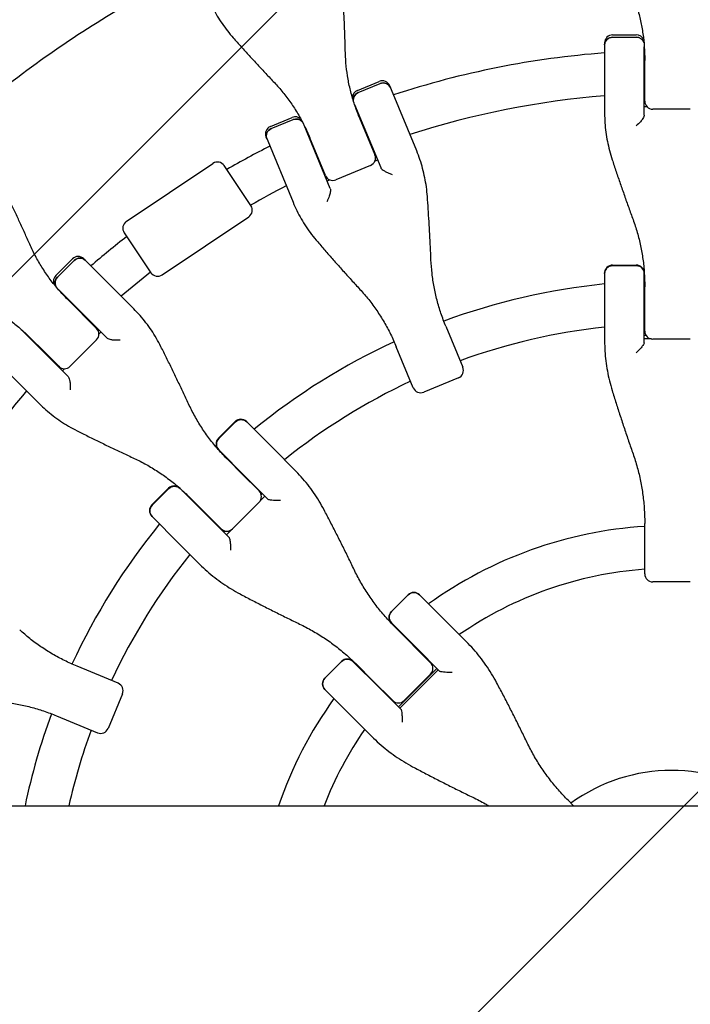
# Model space of a CAD drawing. Units: millimetres. Extents: x -3343 to 3343, y -3936 to 3936.
# Drawn here: x -1994 to -1743, y -23 to 344 of the extents above; entities that cross this region are included whole.
import ezdxf

# ---------------------------------------------------------------- set-up
doc = ezdxf.new("R2010")
doc.units = ezdxf.units.MM
doc.header["$LTSCALE"] = 20
doc.linetypes.add('HIDDEN', pattern=[9.525, 6.35, -3.175])
doc.layers.add('2d', color=230, linetype='Continuous')
doc.layers.add('AS-Free_Space_Hatch', color=31, linetype='HIDDEN')

msp = doc.modelspace()

# ---------------------------------------------------------------- hatches: boundary and pattern name
at = {"layer": 'AS-Free_Space_Hatch'}
h = msp.add_hatch(dxfattribs=at)
h.set_pattern_fill('ANSI31', color=256, scale=100)
h.paths.add_polyline_path([(-2875, 3854.5), (-625, 3854.5), (-625, -3854.5), (-2875, -3854.5)])
h.paths.add_polyline_path([(23, -3935.5), (3062, -3935.5), (3062, 3935.5), (23, 3935.5)])

# ---------------------------------------------------------------- linework, layer by layer
at = {"layer": '2d'}
for p, q in [((-1772.02, 338.8), (-1763.2, 338.8)), ((-1775.02, 335.8), (-1775.02, 309.4)), ((-1772.02, 337.91), (-1763.2, 337.91)), ((-1760.2, 308.81), (-1760.2, 334.39)), ((-1760.02, 314.03), (-1760.02, 329.27)), ((-1867.46, 318.06), (-1859.31, 321.44)), ((-1867.12, 317.24), (-1858.97, 320.61)), ((-1845.29, 295.42), (-1855.39, 319.81)), ((-1868.54, 312.84), (-1858.75, 289.21)), ((-1760.2, 315.03), (-1760.02, 315.03)), ((-1759.14, 311.9), (-1760.2, 311.9)), ((-1742.98, 311.03), (-1757.02, 311.03)), ((-1899.99, 304.58), (-1891.85, 307.96)), ((-1899.65, 303.76), (-1891.51, 307.14)), ((-1866.75, 308.04), (-1860.92, 293.96)), ((-1877.6, 281.4), (-1887.39, 305.03)), ((-1901.62, 300.66), (-1891.51, 276.27)), ((-1879.43, 286.29), (-1885.26, 300.38)), ((-1861.3, 294.89), (-1861.13, 294.96)), ((-1953.85, 269.06), (-1921.45, 290.78)), ((-1860.92, 291.66), (-1859.94, 292.07)), ((-1907.27, 275.01), (-1917.29, 289.96)), ((-1879.98, 287.15), (-1879.81, 287.22)), ((-1862.54, 290.04), (-1875.51, 284.67)), ((-1878.78, 284.26), (-1877.8, 284.67)), ((-1940.48, 249.13), (-1908.09, 270.85)), ((-1954.67, 264.9), (-1944.65, 249.95)), ((-1980.23, 248.9), (-1974, 255.14)), ((-1973.37, 254.51), (-1979.6, 248.27)), ((-1969.76, 255.14), (-1951.09, 236.47)), ((-1772.02, 252.8), (-1763.2, 252.8)), ((-1772.02, 252.62), (-1763.2, 252.62)), ((-1775.02, 249.8), (-1775.02, 224.39)), ((-1760.2, 223.76), (-1760.2, 249.8)), ((-1961.15, 225.57), (-1979.23, 243.66)), ((-1760.02, 228.14), (-1760.02, 244.72)), ((-1964.97, 229.14), (-1975.75, 239.92)), ((-1993.66, 229.23), (-1975.57, 211.15)), ((-1965.68, 229.85), (-1965.55, 229.98)), ((-1834.4, 229.93), (-1828.05, 214.61)), ((-1989.92, 225.75), (-1984.63, 220.46)), ((-1964.97, 224.89), (-1974.89, 214.97)), ((-1964.09, 227.01), (-1963.34, 227.76)), ((-1760.2, 226.57), (-1759.57, 226.57)), ((-1757.53, 225.18), (-1760.2, 225.18)), ((-1742.98, 225.14), (-1757.02, 225.14)), ((-1846.56, 206.94), (-1852.91, 222.26)), ((-1986.47, 201.09), (-2005.14, 219.76)), ((-1979.14, 214.97), (-1984.63, 220.46)), ((-1979.98, 215.55), (-1979.85, 215.68)), ((-1977.01, 214.09), (-1977.76, 213.34)), ((-1829.67, 210.69), (-1842.64, 205.32)), ((-1919.42, 188.09), (-1913.19, 194.33)), ((-1913.06, 194.2), (-1919.29, 187.96)), ((-1908.95, 194.33), (-1898.71, 184.09)), ((-1890.98, 176.36), (-1898.71, 184.09)), ((-1919.32, 183.75), (-1919.42, 183.85)), ((-1909.19, 173.62), (-1919.32, 183.75)), ((-1910.53, 174.69), (-1915.96, 180.13)), ((-1910.53, 174.69), (-1904.24, 168.4)), ((-1909.19, 173.62), (-1901.01, 165.43)), ((-1944.33, 163.19), (-1938.09, 169.42)), ((-1937.96, 169.29), (-1944.2, 163.06)), ((-1933.85, 169.42), (-1915.43, 151.01)), ((-1918.4, 154.24), (-1930.13, 165.96)), ((-1902.02, 166.44), (-1903.9, 164.55)), ((-1903.9, 164.55), (-1902.02, 166.44)), ((-1903.44, 166.98), (-1903, 167.42)), ((-1904.24, 164.16), (-1914.16, 154.24)), ((-1934.09, 148.71), (-1944.33, 158.95)), ((-1760.02, 137.41), (-1760.02, 156.28)), ((-1917.42, 153), (-1916.98, 153.44)), ((-1914.55, 153.9), (-1916.44, 152.02)), ((-1916.44, 152.02), (-1914.55, 153.9)), ((-1934.09, 148.71), (-1926.36, 140.98)), ((-1742.98, 134.41), (-1757.02, 134.41)), ((-1854.72, 123.39), (-1848.49, 129.63)), ((-1848.46, 129.59), (-1854.69, 123.36)), ((-1854.69, 123.36), (-1848.46, 129.59)), ((-1844.24, 129.63), (-1826.68, 112.06)), ((-1854.7, 119.12), (-1854.72, 119.15)), ((-1845.08, 109.5), (-1854.7, 119.12)), ((-1853.42, 117.59), (-1840.08, 104.25)), ((-1845.08, 109.5), (-1836.7, 101.13)), ((-1879.63, 98.49), (-1873.39, 104.72)), ((-1879.59, 98.46), (-1873.36, 104.69)), ((-1869.15, 104.72), (-1869.12, 104.7)), ((-1869.12, 104.7), (-1859.5, 95.08)), ((-1867.59, 103.42), (-1862.05, 97.88)), ((-1956.94, 96.56), (-1972.26, 102.91)), ((-1852.13, 87.71), (-1837.71, 102.13)), ((-1851.64, 87.22), (-1837.22, 101.64)), ((-1840.08, 100.01), (-1850.01, 90.08)), ((-1854.25, 90.08), (-1862.05, 97.88)), ((-1955.32, 92.64), (-1960.69, 79.67)), ((-1879.6, 94.22), (-1879.63, 94.24)), ((-1869.98, 84.6), (-1879.6, 94.22)), ((-1851.13, 86.7), (-1859.5, 95.08)), ((-1979.93, 84.4), (-1964.61, 78.05)), ((-1869.98, 84.6), (-1862.06, 76.68)), ((-1786.63, 50.8), (-1788.68, 52.84)), ((-2718.44, 50.8), (-371.27, 50.8))]:
    msp.add_line(p, q, dxfattribs=at)
for centre, radius, start, end in [((-1772.02, 335.8), 3, 90, 180), ((-1763.2, 335.8), 3, 22.7305, 90), ((-1750, 0), 333, 94.3085, 108.1915), ((-1750, 0), 333, 91.7391, 91.7553), ((-1858.16, 318.66), 3, 22.5, 112.5), ((-1866.31, 315.29), 3, 112.5, 179.7695), ((-1750, 0), 317, 91.8109, 91.8439), ((-1750, 0), 317, 94.5265, 107.9735), ((-1757.02, 314.03), 3, 180, 270), ((-1750, 0), 333, 110.7447, 110.7609), ((-1890.7, 305.19), 3, 45.2305, 112.5), ((-1898.85, 301.81), 3, 112.5, 202.5), ((-1750, 0), 333, 114.2391, 114.2553), ((-1750, 0), 333, 116.8085, 119.9621), ((-1750, 0), 317, 110.6561, 110.6891), ((-1919.78, 288.29), 3, 33.8364, 123.8364), ((-1863.69, 292.81), 3, 292.5, 22.5), ((-1750, 0), 317, 114.3109, 114.3439), ((-1876.66, 287.44), 3, 202.5, 292.5), ((-1750, 0), 317, 117.0265, 119.7662), ((-1909.76, 273.34), 3, 303.8364, 33.8364), ((-1952.18, 266.57), 3, 123.8364, 213.8364), ((-1750, 0), 333, 127.7107, 130.6915), ((-1971.88, 253.02), 3, 45, 135), ((-1772.02, 249.8), 3, 90, 180), ((-1763.2, 249.8), 3, 0, 90), ((-1978.11, 246.78), 3, 135, 202.2695), ((-1750, 0), 317, 127.9065, 130.4735), ((-1942.15, 251.62), 3, 213.8364, 303.8364), ((-1750, 0), 247, 92.3308, 92.3667), ((-1750, 0), 247, 95.8132, 110.1692), ((-1750, 0), 333, 133.2447, 133.2609), ((-1750, 0), 333, 136.7391, 136.7553), ((-1750, 0), 317, 133.1561, 133.1891), ((-1967.09, 227.01), 3, 315, 45), ((-1750, 0), 231, 96.2174, 110.0146), ((-1750, 0), 231, 92.4854, 92.5308), ((-1757.02, 228.14), 3, 180, 270), ((-1750, 0), 247, 114.8308, 129.1868), ((-1750, 0), 317, 136.8109, 136.8439), ((-1977.01, 217.09), 3, 225, 315), ((-1830.82, 213.46), 3, 292.5, 22.5), ((-1750, 0), 231, 114.9854, 128.7826), ((-1843.79, 208.09), 3, 202.5, 292.5), ((-1750, 0), 317, 139.5265, 152.9735), ((-1911.07, 192.2), 3, 45, 135), ((-1917.3, 185.97), 3, 135, 225), ((-1750, 0), 247, 132.6333, 132.6692), ((-1935.97, 167.3), 3, 45, 135), ((-1750, 0), 231, 132.4692, 132.5146), ((-1750, 0), 247, 137.3308, 137.3667), ((-1906.36, 166.28), 3, 315, 45), ((-1942.2, 161.07), 3, 135, 225), ((-1750, 0), 247, 140.8132, 155.1692), ((-1750, 0), 231, 137.4854, 137.5308), ((-1750, 0), 155.5, 93.6936, 125.7418), ((-1916.28, 156.36), 3, 225, 315), ((-1750, 0), 231, 141.2174, 155.0146), ((-1750, 0), 139.5, 94.1179, 124.6689), ((-1757.02, 137.41), 3, 180, 270), ((-1846.37, 127.5), 3, 45, 135), ((-1852.6, 121.27), 3, 135, 225), ((-1750, 0), 155.5, 131.239, 131.3064), ((-1871.27, 102.6), 3, 45, 135), ((-1750, 0), 139.5, 130.8069, 130.8821), ((-1842.2, 102.13), 3, 315, 45), ((-1750, 0), 155.5, 138.6936, 138.761), ((-1958.09, 93.79), 3, 337.5, 67.5), ((-1877.5, 96.37), 3, 135, 225), ((-1750, 0), 155.5, 144.2582, 160.9321), ((-1750, 0), 139.5, 139.1179, 139.1931), ((-1852.13, 92.2), 3, 225, 315), ((-1750, 0), 247, 159.8308, 168.1314), ((-1750, 0), 231, 159.9854, 167.2961), ((-1963.46, 80.82), 3, 247.5, 337.5), ((-1750, 0), 139.5, 145.3311, 158.6442), ((-1750, 0), 64, 54.0051, 125.9949)]:
    msp.add_arc(centre, radius, start, end, dxfattribs=at)
for centre, major_axis, ratio, start_param, end_param in [((-1772.02, 335.1), (-3, 0), 0.935432, -1.570796, 0), ((-1763.2, 335.1), (3, 0), 0.935432, 0.290986, 1.570796), ((-1857.9, 318.02), (2.77, 1.15), 0.935432, 0, 1.570796), ((-1866.04, 314.65), (-2.77, -1.15), 0.935432, -1.570796, -0.290986), ((-1890.43, 304.54), (2.77, 1.15), 0.935432, 0.290986, 1.570796), ((-1898.58, 301.17), (-2.77, -1.15), 0.935432, -1.570796, 0), ((-1971.38, 252.52), (2.12, 2.12), 0.935432, 0, 1.570796), ((-1772.02, 249.66), (-3, 0), 0.986828, -1.570796, 0), ((-1763.2, 249.66), (3, 0), 0.986828, 0, 1.570796), ((-1977.62, 246.29), (-2.12, -2.12), 0.935432, -1.570796, -0.290986), ((-1910.97, 192.1), (2.12, 2.12), 0.986828, 0, 1.570796), ((-1917.2, 185.87), (-2.12, -2.12), 0.986828, -1.570796, 0), ((-1935.87, 167.2), (2.12, 2.12), 0.986828, 0, 1.570796), ((-1942.1, 160.97), (-2.12, -2.12), 0.986828, -1.570796, 0), ((-1846.34, 127.48), (2.12, 2.12), 0.996658, 0, 1.570796), ((-1852.58, 121.24), (-2.12, -2.12), 0.996658, -1.570796, 0), ((-1871.24, 102.58), (2.12, 2.12), 0.996658, 0, 1.570796), ((-1877.48, 96.34), (-2.12, -2.12), 0.996658, -1.570796, 0)]:
    msp.add_ellipse(centre, major_axis=major_axis, ratio=ratio, start_param=start_param, end_param=end_param, dxfattribs=at)
at = {"layer": '2d', "extrusion": (0, 0, -1)}
for centre, major_axis, ratio, start_param, end_param in [((-1772.02, 335.1), (-3, 0), 0.935432, 0, 1.570796), ((-1763.2, 335.1), (3, 0), 0.935432, -1.570796, -0.290986), ((-1857.9, 318.02), (2.77, 1.15), 0.935432, -1.570796, 0), ((-1866.04, 314.65), (-2.77, -1.15), 0.935432, 0.290986, 1.570796), ((-1890.43, 304.54), (2.77, 1.15), 0.935432, -1.570796, -0.290986), ((-1898.58, 301.17), (-2.77, -1.15), 0.935432, 0, 1.570796), ((-1971.38, 252.52), (2.12, 2.12), 0.935432, -1.570796, 0), ((-1772.02, 249.66), (-3, 0), 0.986828, 0, 1.570796), ((-1763.2, 249.66), (3, 0), 0.986828, -1.570796, 0), ((-1977.62, 246.29), (-2.12, -2.12), 0.935432, 0.290986, 1.570796), ((-1910.97, 192.1), (2.12, 2.12), 0.986828, -1.570796, 0), ((-1917.2, 185.87), (-2.12, -2.12), 0.986828, 0, 1.570796), ((-1935.87, 167.2), (2.12, 2.12), 0.986828, -1.570796, 0), ((-1942.1, 160.97), (-2.12, -2.12), 0.986828, 0, 1.570796), ((-1846.34, 127.48), (2.12, 2.12), 0.996658, -1.570796, 0), ((-1852.58, 121.24), (-2.12, -2.12), 0.996658, 0, 1.570796), ((-1871.24, 102.58), (2.12, 2.12), 0.996658, -1.570796, 0), ((-1877.48, 96.34), (-2.12, -2.12), 0.996658, 0, 1.570796)]:
    msp.add_ellipse(centre, major_axis=major_axis, ratio=ratio, start_param=start_param, end_param=end_param, dxfattribs=at)
at = {"layer": '2d'}
for points, knots in [([(-1750, 405), (-1772.57, 405), (-1795.14, 403.11), (-1839.66, 395.6), (-1861.6, 389.97), (-1904.24, 375.16), (-1924.94, 365.96), (-1964.52, 344.26), (-1983.4, 331.75), (-2001.11, 317.75)], [0, 0, 0, 0, 0.25, 0.25, 0.5, 0.5, 0.75, 0.75, 1, 1, 1, 1]), ([(-1750, 405), (-1749.86, 405), (-1749.72, 405), (-1748.02, 405), (-1746.47, 404.99), (-1738.71, 404.89), (-1732.51, 404.67), (-1713.92, 403.58), (-1701.56, 402.28), (-1664.74, 396.7), (-1640.53, 390.72), (-1593.63, 374.42), (-1570.93, 364.11), (-1538.57, 345.66), (-1528.07, 339.01), (-1512.81, 328.34), (-1507.81, 324.66), (-1501.66, 319.93), (-1500.44, 318.98), (-1499.11, 317.93), (-1499, 317.84), (-1498.89, 317.75)], [0, 0, 0, 0, 0.001562, 0.001562, 0.01875, 0.01875, 0.0875, 0.0875, 0.225, 0.225, 0.5, 0.5, 0.774999, 0.774999, 0.912499, 0.912499, 0.981249, 0.981249, 0.998437, 0.998437, 1, 1, 1, 1]), ([(-1871.95, 331.96), (-1871.99, 333.51), (-1872.04, 335.05), (-1872.14, 338.12), (-1872.19, 339.65), (-1872.31, 342.69), (-1872.37, 344.21), (-1872.51, 347.22), (-1872.58, 348.72), (-1872.73, 351.7), (-1872.81, 353.18), (-1872.89, 354.65)], [0, 0, 0, 0, 5.037935, 5.037935, 10.075869, 10.075869, 15.113804, 15.113804, 20.151739, 20.151739, 25.189673, 25.189673, 25.189673, 25.189673]), ([(-1764.37, 353.36), (-1763.79, 351.85), (-1763.27, 350.32), (-1762.35, 347.22), (-1761.94, 345.64), (-1761.24, 342.45), (-1760.95, 340.83), (-1760.48, 337.58), (-1760.31, 335.93), (-1760.08, 332.62), (-1760.02, 330.95), (-1760.02, 329.27)], [0, 0, 0, 0, 5.509339, 5.509339, 11.018678, 11.018678, 16.528016, 16.528016, 22.037355, 22.037355, 27.546694, 27.546694, 27.546694, 27.546694]), ([(-1922.74, 351.67), (-1922.33, 350.67), (-1921.88, 349.68), (-1920.91, 347.73), (-1920.38, 346.76), (-1919.27, 344.86), (-1918.67, 343.92), (-1917.42, 342.08), (-1916.75, 341.17), (-1915.36, 339.4), (-1914.64, 338.53), (-1913.88, 337.68)], [0, 0, 0, 0, 3.688595, 3.688595, 7.377189, 7.377189, 11.065784, 11.065784, 14.754378, 14.754378, 18.442973, 18.442973, 18.442973, 18.442973]), ([(-1913.88, 337.68), (-1912.9, 336.58), (-1911.9, 335.47), (-1909.9, 333.26), (-1908.9, 332.15), (-1906.86, 329.92), (-1905.84, 328.81), (-1903.77, 326.57), (-1902.73, 325.45), (-1900.63, 323.21), (-1899.57, 322.09), (-1898.5, 320.96)], [0, 0, 0, 0, 5.037935, 5.037935, 10.075869, 10.075869, 15.113804, 15.113804, 20.151739, 20.151739, 25.189673, 25.189673, 25.189673, 25.189673]), ([(-1866.75, 308.04), (-1867.39, 309.59), (-1867.98, 311.15), (-1869.03, 314.3), (-1869.5, 315.89), (-1870.32, 319.08), (-1870.66, 320.68), (-1871.24, 323.9), (-1871.47, 325.51), (-1871.8, 328.74), (-1871.9, 330.35), (-1871.95, 331.96)], [0, 0, 0, 0, 5.509339, 5.509339, 11.018678, 11.018678, 16.528016, 16.528016, 22.037355, 22.037355, 27.546694, 27.546694, 27.546694, 27.546694]), ([(-1898.5, 320.96), (-1897.39, 319.79), (-1896.33, 318.58), (-1894.28, 316.06), (-1893.3, 314.76), (-1891.43, 312.08), (-1890.55, 310.7), (-1888.87, 307.87), (-1888.08, 306.41), (-1886.6, 303.44), (-1885.9, 301.92), (-1885.26, 300.38)], [0, 0, 0, 0, 5.509339, 5.509339, 11.018678, 11.018678, 16.528016, 16.528016, 22.037355, 22.037355, 27.546694, 27.546694, 27.546694, 27.546694]), ([(-1775.02, 309.4), (-1775.02, 308.25), (-1774.98, 307.1), (-1774.83, 304.79), (-1774.72, 303.64), (-1774.41, 301.33), (-1774.22, 300.18), (-1773.77, 297.87), (-1773.51, 296.73), (-1772.91, 294.44), (-1772.57, 293.3), (-1772.2, 292.16)], [0, 0, 0, 0, 3.688595, 3.688595, 7.377189, 7.377189, 11.065784, 11.065784, 14.754378, 14.754378, 18.442973, 18.442973, 18.442973, 18.442973]), ([(-1760.2, 308.81), (-1760.2, 308.67), (-1760.24, 308.5), (-1760.42, 308.07), (-1760.57, 307.8), (-1760.99, 307.14), (-1761.3, 306.73), (-1762.13, 305.78), (-1762.66, 305.25), (-1763.2, 304.77), (-1763.2, 304.77), (-1763.2, 304.77)], [5.766549, 5.766549, 5.766549, 5.766549, 6.647332, 6.647332, 7.735389, 7.735389, 9.196066, 9.196066, 11.060212, 11.060212, 11.063002, 11.063002, 11.063002, 11.063002]), ([(-1841.3, 278.42), (-1841.39, 279.61), (-1841.51, 280.79), (-1841.83, 283.14), (-1842.03, 284.3), (-1842.49, 286.6), (-1842.76, 287.74), (-1843.36, 289.98), (-1843.7, 291.09), (-1844.44, 293.28), (-1844.85, 294.36), (-1845.29, 295.42)], [0, 0, 0, 0, 3.688595, 3.688595, 7.377189, 7.377189, 11.065784, 11.065784, 14.754378, 14.754378, 18.442973, 18.442973, 18.442973, 18.442973]), ([(-1772.2, 292.16), (-1771.71, 290.69), (-1771.22, 289.21), (-1770.22, 286.25), (-1769.71, 284.76), (-1768.68, 281.78), (-1768.16, 280.29), (-1767.1, 277.29), (-1766.57, 275.79), (-1765.49, 272.78), (-1764.94, 271.27), (-1764.39, 269.76)], [0, 0, 0, 0, 5.037935, 5.037935, 10.075869, 10.075869, 15.113804, 15.113804, 20.151739, 20.151739, 25.189673, 25.189673, 25.189673, 25.189673]), ([(-1858.75, 289.21), (-1858.7, 289.09), (-1858.6, 288.95), (-1858.3, 288.64), (-1858.1, 288.47), (-1857.55, 288.08), (-1857.19, 287.86), (-1856.44, 287.45), (-1856.05, 287.27), (-1855.25, 286.92), (-1854.84, 286.76), (-1854.44, 286.62), (-1854.44, 286.62), (-1854.44, 286.62)], [-5.736341, -5.736341, -5.736341, -5.736341, -4.887421, -4.887421, -3.920347, -3.920347, -2.63165, -2.63165, -1.34657, -1.34657, 0, 0, 0.003411, 0.003411, 0.003411, 0.003411]), ([(-1989.7, 260.02), (-1990.33, 261.44), (-1990.97, 262.85), (-1992.23, 265.65), (-1992.87, 267.04), (-1994.14, 269.8), (-1994.78, 271.18), (-1996.06, 273.91), (-1996.7, 275.26), (-1997.98, 277.96), (-1998.62, 279.3), (-1999.26, 280.63)], [0, 0, 0, 0, 5.037935, 5.037935, 10.075869, 10.075869, 15.113804, 15.113804, 20.151739, 20.151739, 25.189673, 25.189673, 25.189673, 25.189673]), ([(-1877.6, 281.4), (-1877.55, 281.27), (-1877.52, 281.1), (-1877.52, 280.63), (-1877.55, 280.32), (-1877.69, 279.56), (-1877.82, 279.06), (-1878.22, 277.86), (-1878.51, 277.17), (-1878.82, 276.52), (-1878.83, 276.52), (-1878.83, 276.52)], [5.766549, 5.766549, 5.766549, 5.766549, 6.647332, 6.647332, 7.735389, 7.735389, 9.196066, 9.196066, 11.060212, 11.060212, 11.063002, 11.063002, 11.063002, 11.063002]), ([(-1891.51, 276.27), (-1891.08, 275.21), (-1890.6, 274.16), (-1889.58, 272.09), (-1889.03, 271.07), (-1887.87, 269.05), (-1887.25, 268.06), (-1885.95, 266.1), (-1885.27, 265.14), (-1883.84, 263.26), (-1883.09, 262.33), (-1882.31, 261.43)], [0, 0, 0, 0, 3.688595, 3.688595, 7.377189, 7.377189, 11.065784, 11.065784, 14.754378, 14.754378, 18.442973, 18.442973, 18.442973, 18.442973]), ([(-1839.94, 254.73), (-1840.01, 256.34), (-1840.08, 257.94), (-1840.23, 261.14), (-1840.31, 262.73), (-1840.48, 265.9), (-1840.57, 267.48), (-1840.77, 270.63), (-1840.87, 272.2), (-1841.08, 275.32), (-1841.19, 276.87), (-1841.3, 278.42)], [0, 0, 0, 0, 5.037935, 5.037935, 10.075869, 10.075869, 15.113804, 15.113804, 20.151739, 20.151739, 25.189673, 25.189673, 25.189673, 25.189673]), ([(-1764.39, 269.76), (-1763.81, 268.19), (-1763.28, 266.58), (-1762.35, 263.34), (-1761.94, 261.7), (-1761.24, 258.37), (-1760.95, 256.69), (-1760.48, 253.31), (-1760.31, 251.61), (-1760.08, 248.18), (-1760.02, 246.45), (-1760.02, 244.72)], [0, 0, 0, 0, 5.509339, 5.509339, 11.018678, 11.018678, 16.528016, 16.528016, 22.037355, 22.037355, 27.546694, 27.546694, 27.546694, 27.546694]), ([(-1882.31, 261.43), (-1881.3, 260.26), (-1880.28, 259.08), (-1878.22, 256.72), (-1877.18, 255.54), (-1875.09, 253.18), (-1874.04, 252), (-1871.92, 249.64), (-1870.85, 248.46), (-1868.7, 246.09), (-1867.61, 244.91), (-1866.52, 243.72)], [0, 0, 0, 0, 5.037935, 5.037935, 10.075869, 10.075869, 15.113804, 15.113804, 20.151739, 20.151739, 25.189673, 25.189673, 25.189673, 25.189673]), ([(-1975.75, 239.92), (-1976.93, 241.1), (-1978.07, 242.32), (-1980.25, 244.83), (-1981.29, 246.11), (-1983.26, 248.75), (-1984.2, 250.1), (-1985.96, 252.85), (-1986.79, 254.25), (-1988.33, 257.1), (-1989.04, 258.55), (-1989.7, 260.02)], [0, 0, 0, 0, 5.509339, 5.509339, 11.018678, 11.018678, 16.528016, 16.528016, 22.037355, 22.037355, 27.546694, 27.546694, 27.546694, 27.546694]), ([(-1834.4, 229.93), (-1835.06, 231.53), (-1835.66, 233.14), (-1836.76, 236.4), (-1837.25, 238.04), (-1838.11, 241.35), (-1838.49, 243.01), (-1839.11, 246.35), (-1839.36, 248.02), (-1839.74, 251.38), (-1839.88, 253.06), (-1839.94, 254.73)], [0, 0, 0, 0, 5.509339, 5.509339, 11.018678, 11.018678, 16.528016, 16.528016, 22.037355, 22.037355, 27.546694, 27.546694, 27.546694, 27.546694]), ([(-1866.52, 243.72), (-1865.39, 242.49), (-1864.29, 241.21), (-1862.19, 238.57), (-1861.18, 237.2), (-1859.26, 234.4), (-1858.35, 232.96), (-1856.62, 230.02), (-1855.81, 228.51), (-1854.28, 225.43), (-1853.57, 223.86), (-1852.91, 222.26)], [0, 0, 0, 0, 5.509339, 5.509339, 11.018678, 11.018678, 16.528016, 16.528016, 22.037355, 22.037355, 27.546694, 27.546694, 27.546694, 27.546694]), ([(-2010.02, 239.7), (-2008.55, 239.04), (-2007.1, 238.33), (-2004.25, 236.79), (-2002.85, 235.96), (-2000.1, 234.2), (-1998.75, 233.26), (-1996.11, 231.29), (-1994.83, 230.25), (-1992.32, 228.07), (-1991.1, 226.93), (-1989.92, 225.75)], [0, 0, 0, 0, 5.509339, 5.509339, 11.018678, 11.018678, 16.528016, 16.528016, 22.037355, 22.037355, 27.546694, 27.546694, 27.546694, 27.546694]), ([(-1940.9, 222.29), (-1941.43, 223.35), (-1942, 224.4), (-1943.19, 226.44), (-1943.82, 227.44), (-1945.13, 229.39), (-1945.81, 230.34), (-1947.23, 232.18), (-1947.97, 233.08), (-1949.49, 234.82), (-1950.28, 235.66), (-1951.09, 236.47)], [0, 0, 0, 0, 3.688595, 3.688595, 7.377189, 7.377189, 11.065784, 11.065784, 14.754378, 14.754378, 18.442973, 18.442973, 18.442973, 18.442973]), ([(-1961.15, 225.57), (-1961.06, 225.48), (-1960.91, 225.39), (-1960.52, 225.22), (-1960.26, 225.14), (-1959.61, 224.99), (-1959.19, 224.93), (-1958.34, 224.84), (-1957.91, 224.82), (-1957.04, 224.8), (-1956.6, 224.81), (-1956.17, 224.84), (-1956.17, 224.84), (-1956.17, 224.84)], [-5.736341, -5.736341, -5.736341, -5.736341, -4.887421, -4.887421, -3.920347, -3.920347, -2.63165, -2.63165, -1.34657, -1.34657, 0, 0, 0.003411, 0.003411, 0.003411, 0.003411]), ([(-1775.02, 224.39), (-1775.02, 223.16), (-1774.98, 221.92), (-1774.83, 219.44), (-1774.72, 218.2), (-1774.42, 215.73), (-1774.23, 214.49), (-1773.78, 212.03), (-1773.52, 210.8), (-1772.92, 208.36), (-1772.59, 207.15), (-1772.21, 205.94)], [0, 0, 0, 0, 3.688595, 3.688595, 7.377189, 7.377189, 11.065784, 11.065784, 14.754378, 14.754378, 18.442973, 18.442973, 18.442973, 18.442973]), ([(-1930.58, 200.92), (-1931.26, 202.38), (-1931.93, 203.84), (-1933.3, 206.73), (-1933.98, 208.17), (-1935.35, 211.03), (-1936.04, 212.46), (-1937.42, 215.29), (-1938.11, 216.7), (-1939.5, 219.51), (-1940.2, 220.9), (-1940.9, 222.29)], [0, 0, 0, 0, 5.037935, 5.037935, 10.075869, 10.075869, 15.113804, 15.113804, 20.151739, 20.151739, 25.189673, 25.189673, 25.189673, 25.189673]), ([(-1760.2, 223.76), (-1760.2, 223.67), (-1760.24, 223.55), (-1760.42, 223.21), (-1760.57, 222.98), (-1760.99, 222.41), (-1761.3, 222.03), (-1762.13, 221.1), (-1762.66, 220.56), (-1763.2, 220.04), (-1763.2, 220.04), (-1763.2, 220.04)], [5.766549, 5.766549, 5.766549, 5.766549, 6.647332, 6.647332, 7.735389, 7.735389, 9.196066, 9.196066, 11.060212, 11.060212, 11.063002, 11.063002, 11.063002, 11.063002]), ([(-1975.57, 211.15), (-1975.48, 211.05), (-1975.39, 210.9), (-1975.2, 210.47), (-1975.12, 210.17), (-1974.95, 209.41), (-1974.89, 208.9), (-1974.8, 207.64), (-1974.79, 206.89), (-1974.84, 206.17), (-1974.84, 206.17), (-1974.84, 206.17)], [5.766549, 5.766549, 5.766549, 5.766549, 6.647332, 6.647332, 7.735389, 7.735389, 9.196066, 9.196066, 11.060212, 11.060212, 11.063002, 11.063002, 11.063002, 11.063002]), ([(-1772.21, 205.94), (-1771.73, 204.37), (-1771.23, 202.79), (-1770.23, 199.64), (-1769.73, 198.06), (-1768.7, 194.9), (-1768.18, 193.32), (-1767.12, 190.15), (-1766.58, 188.57), (-1765.5, 185.41), (-1764.95, 183.83), (-1764.4, 182.25)], [0, 0, 0, 0, 5.037935, 5.037935, 10.075869, 10.075869, 15.113804, 15.113804, 20.151739, 20.151739, 25.189673, 25.189673, 25.189673, 25.189673]), ([(-1986.47, 201.09), (-1985.66, 200.28), (-1984.82, 199.49), (-1983.08, 197.97), (-1982.18, 197.23), (-1980.34, 195.81), (-1979.39, 195.13), (-1977.44, 193.82), (-1976.44, 193.19), (-1974.4, 192), (-1973.35, 191.43), (-1972.29, 190.9)], [0, 0, 0, 0, 3.688595, 3.688595, 7.377189, 7.377189, 11.065784, 11.065784, 14.754378, 14.754378, 18.442973, 18.442973, 18.442973, 18.442973]), ([(-1915.96, 180.13), (-1917.18, 181.35), (-1918.36, 182.61), (-1920.62, 185.2), (-1921.7, 186.53), (-1923.77, 189.25), (-1924.75, 190.65), (-1926.6, 193.49), (-1927.47, 194.94), (-1929.11, 197.9), (-1929.87, 199.4), (-1930.58, 200.92)], [0, 0, 0, 0, 5.509339, 5.509339, 11.018678, 11.018678, 16.528016, 16.528016, 22.037355, 22.037355, 27.546694, 27.546694, 27.546694, 27.546694]), ([(-1972.29, 190.9), (-1970.9, 190.2), (-1969.51, 189.5), (-1966.7, 188.11), (-1965.29, 187.42), (-1962.46, 186.04), (-1961.03, 185.35), (-1958.17, 183.98), (-1956.73, 183.3), (-1953.84, 181.93), (-1952.38, 181.26), (-1950.92, 180.58)], [0, 0, 0, 0, 5.037935, 5.037935, 10.075869, 10.075869, 15.113804, 15.113804, 20.151739, 20.151739, 25.189673, 25.189673, 25.189673, 25.189673]), ([(-1950.92, 180.58), (-1949.4, 179.87), (-1947.9, 179.11), (-1944.94, 177.47), (-1943.49, 176.6), (-1940.65, 174.75), (-1939.25, 173.77), (-1936.53, 171.7), (-1935.2, 170.62), (-1932.61, 168.36), (-1931.35, 167.18), (-1930.13, 165.96)], [0, 0, 0, 0, 5.509339, 5.509339, 11.018678, 11.018678, 16.528016, 16.528016, 22.037355, 22.037355, 27.546694, 27.546694, 27.546694, 27.546694]), ([(-1764.4, 182.25), (-1763.82, 180.59), (-1763.29, 178.91), (-1762.36, 175.52), (-1761.95, 173.81), (-1761.25, 170.35), (-1760.95, 168.61), (-1760.49, 165.11), (-1760.31, 163.35), (-1760.08, 159.82), (-1760.02, 158.05), (-1760.02, 156.28)], [0, 0, 0, 0, 5.509339, 5.509339, 11.018678, 11.018678, 16.528016, 16.528016, 22.037355, 22.037355, 27.546694, 27.546694, 27.546694, 27.546694]), ([(-1879.92, 161.33), (-1880.51, 162.45), (-1881.13, 163.54), (-1882.43, 165.69), (-1883.11, 166.74), (-1884.53, 168.8), (-1885.28, 169.81), (-1886.81, 171.77), (-1887.61, 172.73), (-1889.26, 174.58), (-1890.11, 175.49), (-1890.98, 176.36)], [0, 0, 0, 0, 3.688595, 3.688595, 7.377189, 7.377189, 11.065784, 11.065784, 14.754378, 14.754378, 18.442973, 18.442973, 18.442973, 18.442973]), ([(-1901.01, 165.43), (-1900.95, 165.37), (-1900.84, 165.32), (-1900.51, 165.21), (-1900.28, 165.16), (-1899.68, 165.06), (-1899.28, 165.02), (-1898.46, 164.96), (-1898.03, 164.94), (-1897.15, 164.92), (-1896.7, 164.92), (-1896.26, 164.93), (-1896.26, 164.93), (-1896.26, 164.93)], [-5.736341, -5.736341, -5.736341, -5.736341, -4.887421, -4.887421, -3.920347, -3.920347, -2.63165, -2.63165, -1.34657, -1.34657, 0, 0, 0.003411, 0.003411, 0.003411, 0.003411]), ([(-1868.69, 139.05), (-1869.41, 140.56), (-1870.14, 142.07), (-1871.61, 145.07), (-1872.35, 146.56), (-1873.84, 149.55), (-1874.59, 151.03), (-1876.1, 153.99), (-1876.86, 155.47), (-1878.38, 158.41), (-1879.15, 159.87), (-1879.92, 161.33)], [0, 0, 0, 0, 5.037935, 5.037935, 10.075869, 10.075869, 15.113804, 15.113804, 20.151739, 20.151739, 25.189673, 25.189673, 25.189673, 25.189673]), ([(-1915.43, 151.01), (-1915.37, 150.95), (-1915.32, 150.83), (-1915.2, 150.47), (-1915.15, 150.2), (-1915.04, 149.49), (-1914.99, 149.01), (-1914.92, 147.77), (-1914.91, 147.01), (-1914.93, 146.26), (-1914.93, 146.26), (-1914.93, 146.26)], [5.766549, 5.766549, 5.766549, 5.766549, 6.647332, 6.647332, 7.735389, 7.735389, 9.196066, 9.196066, 11.060212, 11.060212, 11.063002, 11.063002, 11.063002, 11.063002]), ([(-1926.36, 140.98), (-1925.49, 140.11), (-1924.58, 139.26), (-1922.73, 137.61), (-1921.77, 136.81), (-1919.81, 135.28), (-1918.8, 134.53), (-1916.74, 133.11), (-1915.69, 132.43), (-1913.54, 131.13), (-1912.45, 130.51), (-1911.33, 129.92)], [0, 0, 0, 0, 3.688595, 3.688595, 7.377189, 7.377189, 11.065784, 11.065784, 14.754378, 14.754378, 18.442973, 18.442973, 18.442973, 18.442973]), ([(-1853.42, 117.59), (-1854.67, 118.84), (-1855.88, 120.13), (-1858.21, 122.8), (-1859.34, 124.16), (-1861.48, 126.97), (-1862.5, 128.41), (-1864.45, 131.35), (-1865.37, 132.85), (-1867.11, 135.91), (-1867.93, 137.47), (-1868.69, 139.05)], [0, 0, 0, 0, 5.509339, 5.509339, 11.018678, 11.018678, 16.528016, 16.528016, 22.037355, 22.037355, 27.546694, 27.546694, 27.546694, 27.546694]), ([(-1911.33, 129.92), (-1909.87, 129.15), (-1908.41, 128.38), (-1905.47, 126.86), (-1903.99, 126.1), (-1901.03, 124.59), (-1899.55, 123.84), (-1896.56, 122.35), (-1895.07, 121.61), (-1892.07, 120.14), (-1890.56, 119.41), (-1889.05, 118.69)], [0, 0, 0, 0, 5.037935, 5.037935, 10.075869, 10.075869, 15.113804, 15.113804, 20.151739, 20.151739, 25.189673, 25.189673, 25.189673, 25.189673]), ([(-1889.05, 118.69), (-1887.47, 117.93), (-1885.91, 117.11), (-1882.85, 115.37), (-1881.35, 114.45), (-1878.41, 112.5), (-1876.97, 111.48), (-1874.16, 109.34), (-1872.8, 108.21), (-1870.13, 105.88), (-1868.84, 104.67), (-1867.59, 103.42)], [0, 0, 0, 0, 5.509339, 5.509339, 11.018678, 11.018678, 16.528016, 16.528016, 22.037355, 22.037355, 27.546694, 27.546694, 27.546694, 27.546694]), ([(-1972.26, 102.91), (-1973.86, 103.57), (-1975.43, 104.28), (-1978.51, 105.81), (-1980.02, 106.62), (-1982.96, 108.35), (-1984.4, 109.26), (-1987.2, 111.18), (-1988.57, 112.19), (-1991.21, 114.29), (-1992.49, 115.39), (-1993.72, 116.52)], [0, 0, 0, 0, 5.509339, 5.509339, 11.018678, 11.018678, 16.528016, 16.528016, 22.037355, 22.037355, 27.546694, 27.546694, 27.546694, 27.546694]), ([(-1815.4, 96.82), (-1816, 97.95), (-1816.63, 99.05), (-1817.96, 101.23), (-1818.66, 102.29), (-1820.11, 104.38), (-1820.87, 105.4), (-1822.44, 107.39), (-1823.25, 108.36), (-1824.93, 110.25), (-1825.79, 111.17), (-1826.68, 112.06)], [0, 0, 0, 0, 3.688595, 3.688595, 7.377189, 7.377189, 11.065784, 11.065784, 14.754378, 14.754378, 18.442973, 18.442973, 18.442973, 18.442973]), ([(-1836.7, 101.13), (-1836.66, 101.08), (-1836.56, 101.04), (-1836.26, 100.97), (-1836.05, 100.93), (-1835.47, 100.85), (-1835.08, 100.82), (-1834.28, 100.77), (-1833.85, 100.76), (-1832.98, 100.74), (-1832.52, 100.74), (-1832.08, 100.74), (-1832.08, 100.74), (-1832.08, 100.74)], [-5.736341, -5.736341, -5.736341, -5.736341, -4.887421, -4.887421, -3.920347, -3.920347, -2.63165, -2.63165, -1.34657, -1.34657, 0, 0, 0.003411, 0.003411, 0.003411, 0.003411]), ([(-1803.99, 74.35), (-1804.72, 75.87), (-1805.46, 77.38), (-1806.95, 80.41), (-1807.7, 81.91), (-1809.21, 84.92), (-1809.97, 86.42), (-1811.5, 89.41), (-1812.28, 90.9), (-1813.83, 93.86), (-1814.61, 95.35), (-1815.4, 96.82)], [0, 0, 0, 0, 5.037935, 5.037935, 10.075869, 10.075869, 15.113804, 15.113804, 20.151739, 20.151739, 25.189673, 25.189673, 25.189673, 25.189673]), ([(-2004.73, 89.94), (-2003.06, 89.88), (-2001.38, 89.74), (-1998.02, 89.36), (-1996.35, 89.11), (-1993.01, 88.49), (-1991.35, 88.11), (-1988.04, 87.25), (-1986.4, 86.76), (-1983.14, 85.66), (-1981.53, 85.06), (-1979.93, 84.4)], [0, 0, 0, 0, 5.509339, 5.509339, 11.018678, 11.018678, 16.528016, 16.528016, 22.037355, 22.037355, 27.546694, 27.546694, 27.546694, 27.546694]), ([(-1851.13, 86.7), (-1851.08, 86.66), (-1851.04, 86.56), (-1850.96, 86.22), (-1850.92, 85.97), (-1850.84, 85.29), (-1850.8, 84.82), (-1850.74, 83.59), (-1850.73, 82.83), (-1850.74, 82.08), (-1850.74, 82.08), (-1850.74, 82.08)], [5.766549, 5.766549, 5.766549, 5.766549, 6.647332, 6.647332, 7.735389, 7.735389, 9.196066, 9.196066, 11.060212, 11.060212, 11.063002, 11.063002, 11.063002, 11.063002]), ([(-1862.06, 76.68), (-1861.17, 75.79), (-1860.25, 74.93), (-1858.36, 73.25), (-1857.39, 72.44), (-1855.4, 70.87), (-1854.38, 70.11), (-1852.29, 68.66), (-1851.23, 67.96), (-1849.05, 66.63), (-1847.95, 66), (-1846.82, 65.4)], [0, 0, 0, 0, 3.688595, 3.688595, 7.377189, 7.377189, 11.065784, 11.065784, 14.754378, 14.754378, 18.442973, 18.442973, 18.442973, 18.442973]), ([(-1788.68, 52.84), (-1789.93, 54.09), (-1791.13, 55.38), (-1793.46, 58.04), (-1794.58, 59.41), (-1796.73, 62.22), (-1797.76, 63.67), (-1799.71, 66.62), (-1800.64, 68.12), (-1802.39, 71.2), (-1803.22, 72.76), (-1803.99, 74.35)], [0, 0, 0, 0, 5.509339, 5.509339, 11.018678, 11.018678, 16.528016, 16.528016, 22.037355, 22.037355, 27.546694, 27.546694, 27.546694, 27.546694]), ([(-1846.82, 65.4), (-1845.35, 64.61), (-1843.86, 63.83), (-1840.9, 62.28), (-1839.41, 61.5), (-1836.42, 59.97), (-1834.92, 59.21), (-1831.91, 57.7), (-1830.41, 56.95), (-1827.38, 55.46), (-1825.87, 54.72), (-1824.35, 53.99)], [0, 0, 0, 0, 5.037935, 5.037935, 10.075869, 10.075869, 15.113804, 15.113804, 20.151739, 20.151739, 25.189673, 25.189673, 25.189673, 25.189673]), ([(-1824.35, 53.99), (-1822.76, 53.22), (-1821.2, 52.39), (-1819.25, 51.28), (-1818.83, 51.04), (-1818.43, 50.8)], [0, 0, 0, 0, 5.509339, 5.509339, 6.99105, 6.99105, 6.99105, 6.99105])]:
    msp.add_open_spline(points, degree=3, knots=knots, dxfattribs=at)

doc.saveas('drawing.dxf')
